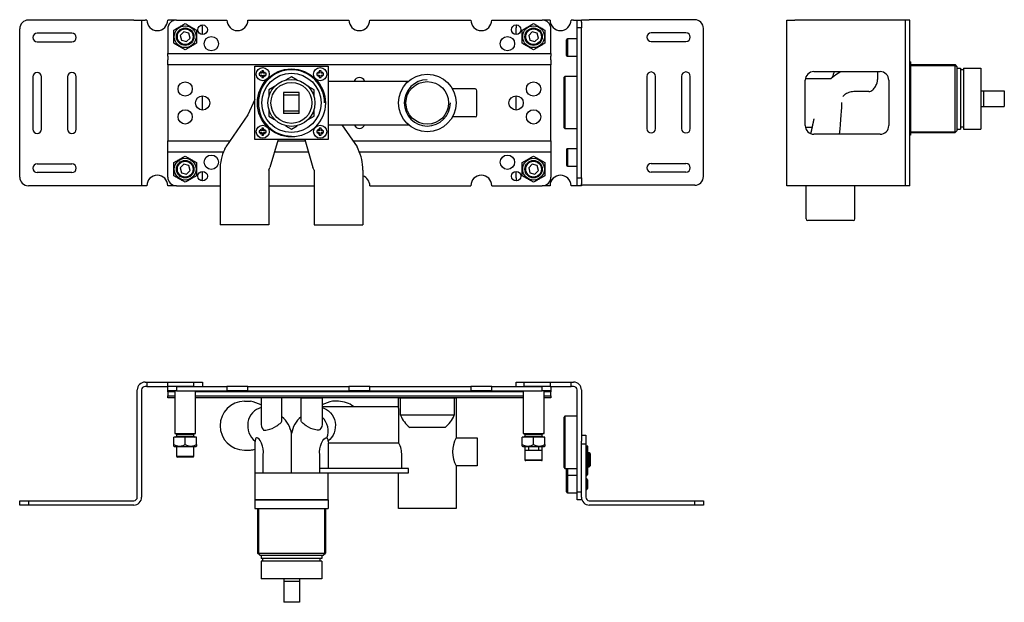
# Model space of a CAD drawing. Extents: x 1142 to 1708, y 1424 to 1759.
import ezdxf

# ---------------------------------------------------------------- set-up
doc = ezdxf.new("R2010")
doc.units = 0
doc.header["$LTSCALE"] = 7
doc.header["$MEASUREMENT"] = 0
doc.layers.get('0').update_dxf_attribs({"color": 2, "linetype": 'CONTINUOUS'})
doc.layers.add('BOL', color=7, linetype='CONTINUOUS')
doc.layers.add('GEV', color=5, linetype='CONTINUOUS')

# ---------------------------------------------------------------- blocks, each defined once
blk = doc.blocks.new('A$C72C311A3')
for p, q in [((-19.5, 0), (-19.5, -25.55)), ((19.5, 0), (19.5, -25.55)), ((-19.5, -25.55), (19.5, -25.55)), ((-18.25, -26.8), (-19.5, -25.55)), ((-18.25, -26.8), (18.25, -26.8)), ((-17.475, -26.8), (-17.475, -28.6)), ((-17.475, -26.8), (-17.475, -28.6)), ((-17.475, -26.8), (-17.475, -28.6)), ((17.475, -26.8), (17.475, -28.6)), ((17.475, -26.8), (17.475, -28.6)), ((18.25, -26.8), (19.5, -25.55)), ((17.475, -28.6), (-17.475, -28.6)), ((0, -28.6), (-17.475, -28.6)), ((17.475, -30.3), (-17.475, -30.3)), ((0, -30.3), (-17.475, -30.3)), ((-17.475, -30.3), (-17.475, -40.3)), ((-17.475, -30.3), (-17.475, -40.3)), ((-16.5, -30.3), (-16.5, -28.6)), ((-16.5, -30.3), (-16.5, -28.6)), ((16.5, -30.3), (16.5, -28.6)), ((16.5, -30.3), (16.5, -28.6)), ((17.475, -30.3), (17.475, -40.3)), ((17.475, -30.3), (17.475, -40.3)), ((17.475, -40.3), (-17.475, -40.3)), ((0, -40.3), (-17.475, -40.3)), ((-4.5, -40.3), (-4.5, -53.8)), ((4.5, -41.8), (-4.5, -41.8)), ((4.5, -40.3), (4.5, -53.8)), ((4.5, -53.8), (-4.5, -53.8)), ((4.5, -53.8), (-4.5, -53.8)), ((4, -53.8), (-4, -53.8))]:
    blk.add_line(p, q)
at = {"layer": 'GEV'}
for p, q in [((-19, 0), (-19, -26.05)), ((19, 0), (19, -26.05))]:
    blk.add_line(p, q, dxfattribs=at)
blk = doc.blocks.new('A$C5A8962DA')
for p, q in [((-16.5, 6), (-25.5, 6)), ((-25.5, 6), (-25.5, -6)), ((-16.5, -6), (-16.5, 6)), ((-16.5, 4.5), (-25.5, 4.5)), ((-25.5, -4.5), (-16.5, -4.5)), ((-16.5, -6), (-25.5, -6))]:
    blk.add_line(p, q)
for points in [[(-17.65, 13.08), (-21, 15.01), (-24.35, 13.08)], [(-30.65, 9.44), (-34, 7.51), (-34, 3.64)], [(-8, 7.51), (-11.35, 9.44)], [(-8, 3.64), (-8, 7.51)], [(-34, -3.64), (-34, -7.51), (-30.65, -9.44)], [(-11.35, -9.44), (-8, -7.51), (-8, -3.64)], [(-24.35, -13.08), (-21, -15.01), (-17.65, -13.08)]]:
    blk.add_lwpolyline(points)
for radius in [19.5, 17, 13.5, 11.75]:
    blk.add_circle((-21, 0), radius)
at = {"layer": 'GEV'}
blk.add_arc((-21, 0), 19, 0, 270, dxfattribs=at)
blk = doc.blocks.new('A$C499A41F9')
for p, q in [((0, 12.5), (46.23, 12.5)), ((84.5, 8), (71.43, 8)), ((85.5, -7), (85.5, 7)), ((84.5, -8), (71.43, -8)), ((0, -12.5), (46.23, -12.5))]:
    blk.add_line(p, q)
for radius in [16.5, 12.25]:
    blk.add_circle((57, 0), radius)
for centre, start, end in [((84.5, 7), 0, 90), ((84.5, -7), 270, 0)]:
    blk.add_arc(centre, 1, start, end)
at = {"layer": 'GEV'}
blk.add_arc((57, 0), 13.25, 90, 0, dxfattribs=at)
blk = doc.blocks.new('A$C62301C58')
for p, q in [((0, 19.5), (25.55, 19.5)), ((25.55, -19.5), (25.55, 19.5)), ((26.8, 18.25), (25.55, 19.5)), ((26.8, -18.25), (26.8, 18.25)), ((26.8, 17.475), (28.6, 17.475)), ((26.8, 17.475), (28.6, 17.475)), ((28.6, 17.475), (28.6, -17.475)), ((30.3, 17.475), (30.3, -17.475)), ((30.3, 17.475), (40.3, 17.475)), ((30.3, 17.475), (40.3, 17.475)), ((40.3, 17.475), (40.3, -17.475)), ((30.3, 16.5), (28.6, 16.5)), ((30.3, 16.5), (28.6, 16.5)), ((28.6, 0), (28.6, -17.475)), ((30.3, 0), (30.3, -17.475)), ((40.3, 4.5), (53.8, 4.5)), ((40.3, 0), (40.3, -17.475)), ((41.8, 4.5), (41.8, -4.5)), ((53.8, 4.5), (53.8, -4.5)), ((53.8, 4.5), (53.8, -4.5)), ((53.8, 4), (53.8, -4)), ((40.3, -4.5), (53.8, -4.5)), ((30.3, -16.5), (28.6, -16.5)), ((30.3, -16.5), (28.6, -16.5)), ((0, -19.5), (25.55, -19.5)), ((26.8, -18.25), (25.55, -19.5)), ((26.8, -17.475), (28.6, -17.475)), ((26.8, -17.475), (28.6, -17.475)), ((26.8, -17.475), (28.6, -17.475)), ((30.3, -17.475), (40.3, -17.475)), ((30.3, -17.475), (40.3, -17.475))]:
    blk.add_line(p, q)
at = {"layer": 'GEV'}
for p, q in [((0, 19), (26.05, 19)), ((0, -19), (26.05, -19))]:
    blk.add_line(p, q, dxfattribs=at)

msp = doc.modelspace()

# ---------------------------------------------------------------- linework, layer by layer
for p, q in [((1207.83, 1758.28), (1147.33, 1758.28)), ((1207.83, 1758.28), (1212.33, 1758.28)), ((1212.33, 1758.28), (1214.33, 1758.28)), ((1212.33, 1758.28), (1212.33, 1663.28)), ((1215.33, 1758.28), (1214.33, 1758.28)), ((1232.33, 1758.28), (1227.33, 1758.28)), ((1232.33, 1758.28), (1261.33, 1758.28)), ((1273.33, 1758.28), (1331.33, 1758.28)), ((1343.33, 1758.28), (1401.33, 1758.28)), ((1413.33, 1758.28), (1442.33, 1758.28)), ((1446.83, 1758.28), (1442.33, 1758.28)), ((1460.33, 1758.28), (1458.83, 1758.28)), ((1460.33, 1758.28), (1462.33, 1758.28)), ((1462.33, 1758.28), (1464.83, 1758.28)), ((1462.33, 1753.78), (1462.33, 1758.28)), ((1464.83, 1758.53), (1469.33, 1758.53)), ((1464.83, 1757.13), (1464.83, 1758.53)), ((1529.83, 1758.53), (1469.33, 1758.53)), ((1582.78, 1758.28), (1587.28, 1758.28)), ((1582.78, 1663.28), (1582.78, 1758.28)), ((1653.28, 1758.28), (1587.28, 1758.28)), ((1650.78, 1663.28), (1650.78, 1758.28)), ((1653.28, 1663.28), (1653.28, 1758.28)), ((1142.33, 1668.28), (1142.33, 1753.28)), ((1227.33, 1753.28), (1227.33, 1739.11)), ((1247.33, 1750.03), (1247.33, 1753.28)), ((1427.33, 1750.03), (1427.33, 1753.78)), ((1447.33, 1739.11), (1447.33, 1753.28)), ((1464.83, 1753.78), (1462.33, 1753.78)), ((1462.33, 1667.78), (1462.33, 1753.78)), ((1464.83, 1757.13), (1464.83, 1753.78)), ((1464.83, 1667.78), (1464.83, 1753.78)), ((1534.83, 1668.53), (1534.83, 1753.53)), ((1172.33, 1750.78), (1152.33, 1750.78)), ((1236.59, 1751.57), (1234.54, 1749.54)), ((1234.54, 1749.54), (1235.28, 1746.75)), ((1235.28, 1746.75), (1238.07, 1745.99)), ((1239.38, 1750.81), (1236.59, 1751.57)), ((1238.07, 1745.99), (1240.11, 1748.02)), ((1240.11, 1748.02), (1239.38, 1750.81)), ((1436.59, 1751.57), (1434.54, 1749.54)), ((1434.54, 1749.54), (1435.28, 1746.75)), ((1435.28, 1746.75), (1438.07, 1745.99)), ((1439.38, 1750.81), (1436.59, 1751.57)), ((1438.07, 1745.99), (1440.11, 1748.02)), ((1440.11, 1748.02), (1439.38, 1750.81)), ((1456.33, 1738.03), (1456.33, 1747.03)), ((1462.33, 1747.53), (1456.83, 1747.53)), ((1456.83, 1747.53), (1456.83, 1737.53)), ((1524.83, 1751.03), (1504.83, 1751.03)), ((1152.33, 1745.78), (1172.33, 1745.78)), ((1504.83, 1746.03), (1524.83, 1746.03)), ((1227.33, 1737.69), (1227.33, 1739.11)), ((1227.33, 1737.69), (1227.33, 1735.45)), ((1227.33, 1732.62), (1227.33, 1735.45)), ((1447.33, 1739.11), (1447.33, 1737.69)), ((1447.33, 1735.45), (1447.33, 1737.69)), ((1447.33, 1735.45), (1447.33, 1732.62)), ((1456.83, 1737.53), (1462.33, 1737.53)), ((1227.33, 1732.62), (1227.33, 1688.94)), ((1277.33, 1689.78), (1277.33, 1731.78)), ((1277.33, 1731.78), (1319.33, 1731.78)), ((1319.33, 1731.78), (1319.33, 1689.78)), ((1447.33, 1688.94), (1447.33, 1732.62)), ((1653.78, 1734.28), (1653.28, 1734.28)), ((1653.78, 1734.28), (1653.78, 1692.28)), ((1149.83, 1725.78), (1149.83, 1695.78)), ((1154.83, 1695.78), (1154.83, 1725.78)), ((1169.83, 1725.78), (1169.83, 1695.78)), ((1174.83, 1695.78), (1174.83, 1725.78)), ((1455.33, 1726.03), (1454.83, 1725.53)), ((1454.83, 1696.53), (1454.83, 1725.53)), ((1462.33, 1726.03), (1455.33, 1726.03)), ((1455.33, 1726.03), (1455.33, 1696.03)), ((1502.33, 1726.03), (1502.33, 1696.03)), ((1507.33, 1696.03), (1507.33, 1726.03)), ((1522.33, 1726.03), (1522.33, 1696.03)), ((1527.33, 1696.03), (1527.33, 1726.03)), ((1593.38, 1724.78), (1607.81, 1724.78)), ((1598.28, 1728.78), (1636.28, 1728.78)), ((1634.78, 1728.78), (1634.78, 1724.17)), ((1319.33, 1723.28), (1365.56, 1723.28)), ((1593.28, 1697.78), (1593.28, 1723.78)), ((1641.28, 1723.78), (1641.28, 1697.78)), ((1247.33, 1706.68), (1247.33, 1714.88)), ((1277.33, 1712.72), (1273.21, 1703.99)), ((1427.33, 1706.68), (1427.33, 1714.88)), ((1629.78, 1717.34), (1621.92, 1717.34)), ((1273.21, 1703.99), (1260.65, 1685.59)), ((1319.33, 1698.28), (1365.56, 1698.28)), ((1327.35, 1698.28), (1336.01, 1685.59)), ((1454.83, 1696.53), (1455.33, 1696.03)), ((1455.33, 1696.03), (1462.33, 1696.03)), ((1593.38, 1696.78), (1597.37, 1696.78)), ((1613.28, 1695.53), (1613.28, 1696.57)), ((1636.28, 1692.78), (1598.28, 1692.78)), ((1653.78, 1692.28), (1653.28, 1692.28)), ((1227.33, 1686.11), (1227.33, 1688.94)), ((1227.33, 1683.87), (1227.33, 1686.11)), ((1260.01, 1684.23), (1260.65, 1685.59)), ((1319.33, 1689.78), (1277.33, 1689.78)), ((1290.67, 1689.78), (1285.97, 1673.64)), ((1305.99, 1689.78), (1310.69, 1673.64)), ((1336.65, 1684.23), (1336.01, 1685.59)), ((1447.33, 1688.94), (1447.33, 1686.11)), ((1447.33, 1686.11), (1447.33, 1683.87)), ((1462.33, 1684.53), (1456.83, 1684.53)), ((1456.83, 1684.53), (1456.83, 1674.53)), ((1227.33, 1682.45), (1227.33, 1683.87)), ((1227.33, 1668.28), (1227.33, 1682.45)), ((1447.33, 1683.87), (1447.33, 1682.45)), ((1447.33, 1682.45), (1447.33, 1668.28)), ((1456.33, 1684.03), (1456.33, 1675.03)), ((1152.33, 1675.78), (1172.33, 1675.78)), ((1236.59, 1675.57), (1234.54, 1673.54)), ((1234.54, 1673.54), (1235.28, 1670.75)), ((1239.38, 1674.81), (1236.59, 1675.57)), ((1240.11, 1672.02), (1239.38, 1674.81)), ((1285.33, 1672.28), (1285.97, 1673.64)), ((1311.33, 1672.28), (1310.69, 1673.64)), ((1436.59, 1675.57), (1434.54, 1673.54)), ((1434.54, 1673.54), (1435.28, 1670.75)), ((1439.38, 1674.81), (1436.59, 1675.57)), ((1440.11, 1672.02), (1439.38, 1674.81)), ((1456.83, 1674.53), (1462.33, 1674.53)), ((1504.83, 1676.03), (1524.83, 1676.03)), ((1172.33, 1670.78), (1152.33, 1670.78)), ((1235.28, 1670.75), (1238.07, 1669.99)), ((1238.07, 1669.99), (1240.11, 1672.02)), ((1247.33, 1668.28), (1247.33, 1671.53)), ((1257.33, 1672.28), (1257.33, 1640.78)), ((1285.33, 1672.28), (1285.33, 1640.78)), ((1311.33, 1672.28), (1311.33, 1640.78)), ((1339.33, 1672.28), (1339.33, 1640.78)), ((1427.33, 1667.78), (1427.33, 1671.53)), ((1435.28, 1670.75), (1438.07, 1669.99)), ((1438.07, 1669.99), (1440.11, 1672.02)), ((1462.33, 1667.78), (1464.83, 1667.78)), ((1462.33, 1663.28), (1462.33, 1667.78)), ((1464.83, 1667.78), (1464.83, 1664.43)), ((1524.83, 1671.03), (1504.83, 1671.03)), ((1207.83, 1663.28), (1147.33, 1663.28)), ((1212.33, 1663.28), (1207.83, 1663.28)), ((1214.33, 1663.28), (1212.33, 1663.28)), ((1215.33, 1663.28), (1214.33, 1663.28)), ((1232.33, 1663.28), (1227.33, 1663.28)), ((1232.33, 1663.28), (1257.33, 1663.28)), ((1285.33, 1663.28), (1311.33, 1663.28)), ((1343.33, 1663.28), (1401.33, 1663.28)), ((1413.33, 1663.28), (1442.33, 1663.28)), ((1446.83, 1663.28), (1442.33, 1663.28)), ((1460.33, 1663.28), (1458.83, 1663.28)), ((1462.33, 1663.28), (1460.33, 1663.28)), ((1464.83, 1663.28), (1462.33, 1663.28)), ((1464.83, 1663.53), (1464.83, 1664.43)), ((1469.33, 1663.53), (1464.83, 1663.53)), ((1464.83, 1663.53), (1464.83, 1663.28)), ((1529.83, 1663.53), (1469.33, 1663.53)), ((1587.28, 1663.28), (1582.78, 1663.28)), ((1653.28, 1663.28), (1587.28, 1663.28)), ((1593.78, 1644.28), (1593.78, 1663.28)), ((1621.78, 1644.28), (1621.78, 1663.28)), ((1285.33, 1640.78), (1257.33, 1640.78)), ((1311.33, 1640.78), (1339.33, 1640.78)), ((1620.78, 1643.28), (1594.78, 1643.28)), ((1214.33, 1550.58), (1215.33, 1550.58)), ((1215.33, 1550.58), (1215.33, 1548.08)), ((1215.33, 1550.58), (1227.33, 1550.58)), ((1227.33, 1550.58), (1242.33, 1550.58)), ((1227.33, 1548.08), (1227.33, 1550.58)), ((1242.33, 1548.08), (1242.33, 1550.58)), ((1242.33, 1550.58), (1247.33, 1550.58)), ((1247.33, 1550.58), (1247.33, 1548.08)), ((1427.33, 1550.58), (1431.83, 1550.58)), ((1427.33, 1548.08), (1427.33, 1550.58)), ((1431.83, 1550.58), (1431.83, 1548.08)), ((1431.83, 1550.58), (1446.83, 1550.58)), ((1446.83, 1550.58), (1446.83, 1548.08)), ((1446.83, 1550.58), (1458.83, 1550.58)), ((1458.83, 1550.58), (1460.33, 1550.58)), ((1458.83, 1548.08), (1458.83, 1550.58)), ((1209.83, 1484.58), (1209.83, 1546.08)), ((1212.33, 1546.08), (1212.33, 1484.58)), ((1215.33, 1548.08), (1214.33, 1548.08)), ((1215.33, 1548.08), (1227.33, 1548.08)), ((1227.33, 1545.58), (1227.33, 1548.08)), ((1242.33, 1548.08), (1227.33, 1548.08)), ((1227.33, 1544.99), (1227.33, 1545.58)), ((1232.33, 1545.58), (1227.33, 1545.58)), ((1231.33, 1544.99), (1227.33, 1544.99)), ((1227.33, 1544.99), (1227.33, 1542.75)), ((1231.33, 1545.58), (1231.33, 1521.08)), ((1232.33, 1548.08), (1232.33, 1545.58)), ((1232.33, 1548.08), (1261.33, 1548.08)), ((1232.33, 1545.58), (1261.33, 1545.58)), ((1243.33, 1521.08), (1243.33, 1545.58)), ((1431.33, 1544.99), (1243.33, 1544.99)), ((1261.33, 1548.08), (1261.33, 1545.58)), ((1273.33, 1548.08), (1261.33, 1548.08)), ((1273.33, 1545.58), (1261.33, 1545.58)), ((1273.33, 1545.58), (1273.33, 1548.08)), ((1273.33, 1548.08), (1331.33, 1548.08)), ((1273.33, 1545.58), (1331.33, 1545.58)), ((1331.33, 1548.08), (1331.33, 1545.58)), ((1343.33, 1548.08), (1331.33, 1548.08)), ((1343.33, 1545.58), (1331.33, 1545.58)), ((1343.33, 1545.58), (1343.33, 1548.08)), ((1343.33, 1548.08), (1401.33, 1548.08)), ((1343.33, 1545.58), (1401.33, 1545.58)), ((1401.33, 1548.08), (1401.33, 1545.58)), ((1413.33, 1548.08), (1401.33, 1548.08)), ((1413.33, 1545.58), (1401.33, 1545.58)), ((1413.33, 1545.58), (1413.33, 1548.08)), ((1413.33, 1548.08), (1442.33, 1548.08)), ((1413.33, 1545.58), (1442.33, 1545.58)), ((1431.33, 1545.58), (1431.33, 1521.08)), ((1446.83, 1548.08), (1431.83, 1548.08)), ((1442.33, 1545.58), (1442.33, 1548.08)), ((1447.33, 1545.58), (1442.33, 1545.58)), ((1443.33, 1521.08), (1443.33, 1545.58)), ((1447.33, 1544.99), (1443.33, 1544.99)), ((1446.83, 1548.08), (1458.83, 1548.08)), ((1447.33, 1548.08), (1447.33, 1545.58)), ((1447.33, 1545.58), (1447.33, 1544.99)), ((1447.33, 1542.75), (1447.33, 1544.99)), ((1460.33, 1548.08), (1458.83, 1548.08)), ((1462.33, 1487.58), (1462.33, 1546.08)), ((1464.83, 1546.08), (1464.83, 1516.64)), ((1227.33, 1542.75), (1231.33, 1542.75)), ((1227.33, 1541.58), (1227.33, 1542.75)), ((1231.33, 1541.58), (1227.33, 1541.58)), ((1243.33, 1542.75), (1431.33, 1542.75)), ((1431.33, 1541.58), (1243.33, 1541.58)), ((1271.38, 1539.58), (1274.79, 1539.58)), ((1325.38, 1539.58), (1321.96, 1539.58)), ((1359.89, 1536.58), (1359.88, 1541.58)), ((1359.88, 1541.58), (1392.88, 1541.58)), ((1361.01, 1531.58), (1361.01, 1541.58)), ((1391.75, 1541.58), (1391.75, 1531.58)), ((1392.88, 1541.58), (1392.88, 1518.58)), ((1443.33, 1542.75), (1447.33, 1542.75)), ((1447.33, 1541.58), (1443.33, 1541.58)), ((1447.33, 1542.75), (1447.33, 1541.58)), ((1315.88, 1536.58), (1359.89, 1536.58)), ((1360.07, 1534.58), (1359.89, 1536.58)), ((1360.07, 1515.65), (1360.07, 1534.58)), ((1391.75, 1531.58), (1361.01, 1531.58)), ((1455.33, 1531.08), (1454.83, 1530.58)), ((1454.83, 1501.58), (1454.83, 1530.58)), ((1455.33, 1531.08), (1455.33, 1501.08)), ((1462.33, 1531.08), (1455.33, 1531.08)), ((1231.33, 1521.08), (1243.33, 1521.08)), ((1242.33, 1520.58), (1232.33, 1520.58)), ((1232.33, 1520.58), (1232.33, 1519.58)), ((1242.33, 1519.58), (1242.33, 1520.58)), ((1298.38, 1498.58), (1298.38, 1521.08)), ((1386.54, 1524.58), (1366.22, 1524.58)), ((1431.33, 1521.08), (1443.33, 1521.08)), ((1442.33, 1520.58), (1432.33, 1520.58)), ((1432.33, 1520.58), (1432.33, 1519.58)), ((1442.33, 1519.58), (1442.33, 1520.58)), ((1230.83, 1514.83), (1230.83, 1519.08)), ((1237.33, 1519.08), (1230.83, 1519.08)), ((1232.33, 1519.58), (1242.33, 1519.58)), ((1237.33, 1514.83), (1237.33, 1519.08)), ((1243.83, 1519.08), (1237.33, 1519.08)), ((1243.83, 1514.83), (1243.83, 1519.08)), ((1277.38, 1516.08), (1277.38, 1483.08)), ((1319.38, 1515.65), (1319.38, 1501.08)), ((1360.07, 1515.65), (1319.38, 1515.65)), ((1392.88, 1518.58), (1404.88, 1518.58)), ((1404.88, 1518.58), (1404.88, 1502.58)), ((1430.83, 1514.83), (1430.83, 1519.08)), ((1437.33, 1519.08), (1430.83, 1519.08)), ((1432.33, 1519.58), (1442.33, 1519.58)), ((1437.33, 1514.83), (1437.33, 1519.08)), ((1443.83, 1519.08), (1437.33, 1519.08)), ((1443.83, 1514.83), (1443.83, 1519.08)), ((1464.83, 1520.08), (1467.33, 1520.08)), ((1464.83, 1515.08), (1464.83, 1516.64)), ((1467.33, 1515.08), (1464.83, 1515.08)), ((1464.83, 1484.58), (1464.83, 1515.08)), ((1467.33, 1520.08), (1467.33, 1515.08)), ((1467.33, 1515.08), (1467.33, 1484.58)), ((1230.83, 1513.83), (1231.08, 1513.58)), ((1231.08, 1513.58), (1243.58, 1513.58)), ((1232.33, 1513.58), (1232.33, 1508.08)), ((1242.33, 1508.08), (1242.33, 1513.58)), ((1243.58, 1513.58), (1243.83, 1513.83)), ((1271.38, 1511.58), (1274.79, 1511.58)), ((1430.83, 1513.83), (1431.08, 1513.58)), ((1431.08, 1513.58), (1443.58, 1513.58)), ((1432.33, 1513.58), (1432.33, 1511.58)), ((1432.33, 1511.58), (1438.64, 1511.58)), ((1432.33, 1511.58), (1432.33, 1506.08)), ((1434.33, 1513.58), (1434.33, 1511.58)), ((1438.64, 1511.58), (1442.33, 1511.58)), ((1440.33, 1511.58), (1440.33, 1513.58)), ((1442.33, 1511.58), (1442.33, 1513.58)), ((1442.33, 1506.08), (1442.33, 1511.58)), ((1443.58, 1513.58), (1443.83, 1513.83)), ((1468.53, 1513.83), (1467.83, 1513.83)), ((1467.83, 1513.83), (1467.83, 1498.33)), ((1468.53, 1498.33), (1468.53, 1513.83)), ((1469.33, 1510.08), (1468.53, 1510.08)), ((1469.83, 1509.58), (1469.33, 1510.08)), ((1469.33, 1506.08), (1469.33, 1510.08)), ((1469.83, 1509.58), (1469.83, 1506.08)), ((1232.33, 1508.08), (1238.64, 1508.08)), ((1238.51, 1507.58), (1232.83, 1507.58)), ((1241.83, 1507.58), (1238.51, 1507.58)), ((1238.64, 1508.08), (1242.33, 1508.08)), ((1282.15, 1498.58), (1282.18, 1509.08)), ((1314.6, 1498.58), (1314.58, 1509.08)), ((1361.68, 1501.08), (1361.68, 1508.58)), ((1432.33, 1506.08), (1438.64, 1506.08)), ((1438.51, 1505.58), (1432.83, 1505.58)), ((1441.83, 1505.58), (1438.51, 1505.58)), ((1438.64, 1506.08), (1442.33, 1506.08)), ((1469.33, 1502.08), (1469.33, 1506.08)), ((1469.83, 1506.08), (1469.83, 1502.58)), ((1277.38, 1498.58), (1319.38, 1498.58)), ((1365.61, 1501.08), (1314.6, 1501.08)), ((1314.61, 1498.58), (1365.61, 1498.58)), ((1319.38, 1483.08), (1319.38, 1498.58)), ((1359.88, 1478.08), (1359.88, 1498.58)), ((1365.61, 1498.58), (1365.61, 1501.08)), ((1404.88, 1502.58), (1392.88, 1502.58)), ((1392.88, 1502.58), (1392.88, 1478.08)), ((1454.83, 1501.58), (1455.33, 1501.08)), ((1455.33, 1501.08), (1462.33, 1501.08)), ((1456.33, 1500.08), (1456.33, 1501.08)), ((1456.33, 1496.58), (1456.33, 1500.08)), ((1456.83, 1501.08), (1456.83, 1500.08)), ((1456.83, 1500.08), (1456.83, 1497.08)), ((1467.83, 1498.33), (1468.53, 1498.33)), ((1467.83, 1497.08), (1467.83, 1498.33)), ((1468.33, 1498.33), (1468.33, 1497.58)), ((1468.53, 1502.08), (1469.33, 1502.08)), ((1469.33, 1502.08), (1469.83, 1502.58)), ((1456.33, 1492.87), (1456.33, 1496.58)), ((1456.33, 1487.58), (1456.33, 1492.87)), ((1456.83, 1497.08), (1456.83, 1492.96)), ((1462.33, 1497.08), (1456.83, 1497.08)), ((1456.83, 1492.96), (1456.83, 1487.08)), ((1467.33, 1497.08), (1467.83, 1497.08)), ((1467.83, 1495.08), (1467.33, 1495.08)), ((1467.83, 1497.08), (1468.33, 1497.58)), ((1468.33, 1494.58), (1467.83, 1495.08)), ((1467.83, 1489.08), (1467.83, 1495.08)), ((1468.33, 1494.58), (1468.33, 1489.58)), ((1456.83, 1487.08), (1462.33, 1487.08)), ((1462.33, 1487.58), (1464.83, 1487.58)), ((1462.33, 1483.08), (1462.33, 1487.58)), ((1467.33, 1489.08), (1467.83, 1489.08)), ((1467.83, 1489.08), (1468.33, 1489.58)), ((1142.33, 1482.58), (1147.33, 1482.58)), ((1142.33, 1480.08), (1142.33, 1482.58)), ((1147.33, 1482.58), (1207.83, 1482.58)), ((1147.33, 1482.58), (1147.33, 1480.08)), ((1277.38, 1483.08), (1277.38, 1478.08)), ((1319.38, 1483.08), (1277.38, 1483.08)), ((1277.38, 1483.08), (1319.38, 1483.08)), ((1280.88, 1483.08), (1278.38, 1483.08)), ((1290.88, 1483.08), (1285.88, 1483.08)), ((1300.38, 1483.08), (1290.88, 1483.08)), ((1306.38, 1483.08), (1300.38, 1483.08)), ((1319.38, 1483.08), (1319.38, 1478.08)), ((1464.83, 1483.08), (1462.33, 1483.08)), ((1464.83, 1484.58), (1464.83, 1483.08)), ((1469.33, 1482.58), (1529.83, 1482.58)), ((1529.83, 1482.58), (1534.83, 1482.58)), ((1529.83, 1480.08), (1529.83, 1482.58)), ((1534.83, 1482.58), (1534.83, 1480.08)), ((1147.33, 1480.08), (1142.33, 1480.08)), ((1207.83, 1480.08), (1147.33, 1480.08)), ((1277.38, 1478.08), (1319.38, 1478.08)), ((1392.88, 1478.08), (1359.88, 1478.08)), ((1392.88, 1478.08), (1392.88, 1478.08)), ((1529.83, 1480.08), (1469.33, 1480.08)), ((1534.83, 1480.08), (1529.83, 1480.08))]:
    msp.add_line(p, q)
at = {"color": 1}
for p, q in [((1227.33, 1739.11), (1447.33, 1739.11)), ((1447.33, 1732.62), (1227.33, 1732.62)), ((1227.33, 1688.94), (1262.93, 1688.94)), ((1290.42, 1688.94), (1306.23, 1688.94)), ((1333.72, 1688.94), (1447.33, 1688.94)), ((1259.24, 1682.45), (1227.33, 1682.45)), ((1308.12, 1682.45), (1288.54, 1682.45)), ((1447.33, 1682.45), (1337.42, 1682.45))]:
    msp.add_line(p, q, dxfattribs=at)
for points in [[(1292.88, 1541.58), (1280.88, 1541.58), (1280.88, 1527.33, 0.202089), (1282.06, 1523.33, 0.227722), (1282.72, 1523.02, 0.044184), (1284.47, 1523.2, 0.104885), (1289.9, 1525.47, 0.040791), (1292.35, 1527.48, 0.239685), (1292.88, 1529.02)], [(1303.88, 1541.58), (1315.88, 1541.58), (1315.88, 1527.33, -0.202089), (1314.69, 1523.33, -0.227722), (1314.04, 1523.02, -0.044184), (1312.29, 1523.2, -0.104885), (1306.86, 1525.47, -0.040791), (1304.41, 1527.48, -0.239685), (1303.88, 1529.02)]]:
    msp.add_lwpolyline(points, format="xyb", close=True)
for points in [[(1282.18, 1508.97, 0.126945), (1281.24, 1515.51, 0.121839), (1279.06, 1518.46, 0.516656), (1277.77, 1518.12, 0.082515), (1277.38, 1516.08)], [(1314.58, 1508.97, -0.126945), (1315.51, 1515.51, -0.121839), (1317.7, 1518.46, -0.516656), (1318.99, 1518.12, -0.082515), (1319.38, 1516.08)]]:
    msp.add_lwpolyline(points, format="xyb")
at = {"linetype": 'Continuous'}
for points in [[(1280.88, 1535.97, 0), (1279.53, 1535.55, 0), (1278.24, 1534.92, 0), (1277.06, 1534.09, 0), (1276, 1533.07, 0), (1275.08, 1531.9, 0), (1274.33, 1530.58, 0), (1273.76, 1529.15, 0), (1273.38, 1527.65, 0), (1273.21, 1526.1, 0), (1273.24, 1524.54, 0), (1273.48, 1523.01, 0), (1273.92, 1521.53, 0), (1274.55, 1520.13, 0), (1275.36, 1518.86, 0), (1276.33, 1517.73, 0), (1277.43, 1516.77, 0)], [(1315.88, 1535.97, 0), (1317.23, 1535.55, 0), (1318.51, 1534.92, 0), (1319.7, 1534.09, 0), (1320.76, 1533.07, 0), (1321.68, 1531.9, 0), (1322.43, 1530.58, 0), (1323, 1529.15, 0), (1323.37, 1527.65, 0), (1323.55, 1526.1, 0), (1323.51, 1524.54, 0), (1323.27, 1523.01, 0), (1322.83, 1521.53, 0), (1322.2, 1520.13, 0), (1321.4, 1518.86, 0), (1320.43, 1517.73, 0), (1319.32, 1516.77, 0)]]:
    msp.add_polyline3d(points, dxfattribs=at)
for centre, radius in [((1237.33, 1748.78), 6.25), ((1237.33, 1748.78), 5), ((1237.33, 1748.78), 4.5), ((1247.33, 1752.78), 2.75), ((1427.33, 1752.78), 2.75), ((1437.33, 1748.78), 6.25), ((1437.33, 1748.78), 5), ((1437.33, 1748.78), 4.5), ((1252.33, 1744.78), 4.1), ((1422.33, 1744.78), 4.1), ((1281.83, 1727.28), 3.75), ((1314.83, 1727.28), 3.75), ((1237.33, 1718.78), 4.1), ((1437.33, 1718.78), 4.1), ((1247.33, 1710.78), 4.1), ((1427.33, 1710.78), 4.1), ((1237.33, 1702.78), 4.1), ((1437.33, 1702.78), 4.1), ((1281.83, 1694.28), 3.75), ((1314.83, 1694.28), 3.75), ((1237.33, 1672.78), 6.25), ((1252.33, 1676.78), 4.1), ((1422.33, 1676.78), 4.1), ((1437.33, 1672.78), 6.25), ((1237.33, 1672.78), 5), ((1237.33, 1672.78), 4.5), ((1437.33, 1672.78), 5), ((1437.33, 1672.78), 4.5), ((1247.33, 1668.78), 2.75), ((1427.33, 1668.78), 2.75)]:
    msp.add_circle(centre, radius)
for centre, radius, start, end in [((1147.33, 1753.28), 5, 90, 180), ((1221.33, 1758.28), 6, 180, 0), ((1232.33, 1753.28), 5, 90, 180), ((1267.33, 1758.28), 6, 180, 0), ((1337.33, 1758.28), 6, 180, 0), ((1407.33, 1758.28), 6, 180, 0), ((1442.33, 1753.28), 5, 0, 90), ((1452.83, 1758.28), 6, 180, 0), ((1529.83, 1753.53), 5, 0, 90), ((1242.33, 1753.28), 5, 0, 26.1307), ((1431.83, 1753.78), 4.5, 157.4147, 180), ((1152.33, 1748.28), 2.5, 90, 270), ((1172.33, 1748.28), 2.5, 270, 90), ((1456.83, 1747.03), 0.5, 90, 180), ((1504.83, 1748.53), 2.5, 90, 270), ((1524.83, 1748.53), 2.5, 270, 90), ((1456.83, 1738.03), 0.5, 180, 270), ((1152.33, 1725.78), 2.5, 0, 180), ((1172.33, 1725.78), 2.5, 0, 180), ((1337.33, 1722.28), 3.1, 18.8191, 161.1809), ((1504.83, 1726.03), 2.5, 0, 180), ((1524.83, 1726.03), 2.5, 0, 180), ((1598.28, 1723.78), 5, 90, 180), ((1636.28, 1723.78), 5, 0, 90), ((1152.33, 1695.78), 2.5, 180, 0), ((1172.33, 1695.78), 2.5, 180, 0), ((1337.33, 1699.28), 3.1, 198.8191, 341.1809), ((1504.83, 1696.03), 2.5, 180, 0), ((1524.83, 1696.03), 2.5, 180, 0), ((1598.28, 1697.78), 5, 180, 270), ((1636.28, 1697.78), 5, 270, 0), ((1456.83, 1684.03), 0.5, 90, 180), ((1285.33, 1672.28), 28, 154.7266, 180), ((1311.33, 1672.28), 28, 0, 25.2734), ((1152.33, 1673.28), 2.5, 90, 270), ((1172.33, 1673.28), 2.5, 270, 90), ((1456.83, 1675.03), 0.5, 180, 270), ((1504.83, 1673.53), 2.5, 90, 270), ((1524.83, 1673.53), 2.5, 270, 90), ((1147.33, 1668.28), 5, 180, 270), ((1221.33, 1663.28), 6, 0, 180), ((1232.33, 1668.28), 5, 180, 270), ((1242.33, 1668.28), 5, 333.8693, 0), ((1337.33, 1663.28), 6, 0, 70.5288), ((1407.33, 1663.28), 6, 0, 180), ((1431.83, 1667.78), 4.5, 180, 202.5853), ((1442.33, 1668.28), 5, 270, 0), ((1452.83, 1663.28), 6, 0, 180), ((1529.83, 1668.53), 5, 270, 0), ((1594.78, 1644.28), 1, 180, 270), ((1620.78, 1644.28), 1, 270, 0), ((1214.33, 1546.08), 4.5, 90, 180), ((1460.33, 1546.08), 4.5, 0, 90), ((1214.33, 1546.08), 2, 90, 180), ((1460.33, 1546.08), 2, 0, 90), ((1271.38, 1525.58), 14, 90, 270), ((1271.5, 1519.98), 19.88, 61.834, 80.4542), ((1325.26, 1519.98), 19.88, 99.5458, 118.166), ((1325.38, 1525.58), 14, 51.7868, 90), ((1282.92, 1518.68), 15.64, 8.8302, 50.4615), ((1313.84, 1518.68), 15.64, 129.5385, 171.1698), ((1308.74, 1522.58), 10.69, 337.6363, 48.0753), ((1376.41, 1537.6), 16.53, 201.3542, 231.9572), ((1376.41, 1537.6), 16.53, 201.3542, 231.9572), ((1376.35, 1537.6), 16.53, 308.0428, 338.6458), ((1376.35, 1537.6), 16.53, 308.0428, 338.6458), ((1231.83, 1520.58), 0.5, 0, 90), ((1242.83, 1520.58), 0.5, 90, 180), ((1431.83, 1520.58), 0.5, 0, 90), ((1442.83, 1520.58), 0.5, 90, 180), ((1231.83, 1519.58), 0.5, 270, 0), ((1242.83, 1519.58), 0.5, 180, 270), ((1345.25, 1508.55), 16.43, 0.099, 25.5944), ((1406.9, 1510.58), 16.14, 150.2852, 209.7148), ((1431.83, 1519.58), 0.5, 270, 0), ((1442.83, 1519.58), 0.5, 180, 270), ((1271.5, 1531.18), 19.88, 279.5458, 287.2143), ((1467.83, 1513.33), 0.5, 90, 180), ((1232.83, 1508.08), 0.5, 180, 270), ((1241.83, 1508.08), 0.5, 270, 0), ((1432.83, 1506.08), 0.5, 180, 270), ((1441.83, 1506.08), 0.5, 270, 0), ((1467.83, 1498.83), 0.5, 180, 270), ((1456.83, 1496.58), 0.5, 90, 180), ((1456.83, 1487.58), 0.5, 180, 270), ((1207.83, 1484.58), 2, 270, 0), ((1207.83, 1484.58), 4.5, 270, 0), ((1469.33, 1484.58), 4.5, 180, 270), ((1469.33, 1484.58), 2, 180, 270)]:
    msp.add_arc(centre, radius, start, end)
for points, degree, knots in [([(1230.83, 1752.53), (1231.05, 1752.66), (1231.49, 1752.91), (1232.11, 1753.27), (1232.67, 1753.6), (1233.17, 1753.88), (1233.67, 1754.18), (1234.19, 1754.47), (1234.72, 1754.78), (1235.25, 1755.08), (1235.73, 1755.36), (1236.17, 1755.62), (1236.69, 1755.92), (1237.07, 1756.14), (1237.33, 1756.29)], 3, [0, 0, 0, 0, 0.108067, 0.216085, 0.290661, 0.365329, 0.439853, 0.516666, 0.593481, 0.672839, 0.752217, 0.813886, 0.875562, 1, 1, 1, 1]), ([(1230.83, 1745.03), (1230.83, 1745.24), (1230.83, 1745.68), (1230.83, 1746.34), (1230.83, 1746.99), (1230.83, 1747.64), (1230.83, 1748.29), (1230.83, 1748.96), (1230.83, 1749.65), (1230.83, 1750.33), (1230.83, 1751), (1230.83, 1751.74), (1230.83, 1752.24), (1230.83, 1752.53)], 3, [0, 0, 0, 0, 0.092423, 0.18482, 0.269006, 0.353522, 0.437922, 0.521951, 0.610323, 0.699088, 0.78801, 0.8766, 1, 1, 1, 1]), ([(1237.33, 1756.29), (1237.55, 1756.16), (1237.99, 1755.9), (1238.61, 1755.55), (1239.17, 1755.22), (1239.67, 1754.94), (1240.17, 1754.64), (1240.69, 1754.34), (1241.22, 1754.04), (1241.75, 1753.74), (1242.23, 1753.46), (1242.67, 1753.2), (1243.19, 1752.9), (1243.57, 1752.68), (1243.83, 1752.53)], 3, [0, 0, 0, 0, 0.108067, 0.216085, 0.290661, 0.365329, 0.439853, 0.516666, 0.593481, 0.672839, 0.752217, 0.813886, 0.875562, 1, 1, 1, 1]), ([(1243.83, 1752.53), (1243.83, 1752.24), (1243.83, 1751.74), (1243.83, 1751), (1243.83, 1750.33), (1243.83, 1749.65), (1243.83, 1748.96), (1243.83, 1748.29), (1243.83, 1747.64), (1243.83, 1746.99), (1243.83, 1746.34), (1243.83, 1745.68), (1243.83, 1745.24), (1243.83, 1745.03)], 3, [0, 0, 0, 0, 0.1234, 0.21199, 0.300912, 0.389677, 0.478049, 0.562078, 0.646478, 0.730994, 0.81518, 0.907577, 1, 1, 1, 1]), ([(1430.83, 1752.53), (1431.05, 1752.66), (1431.49, 1752.91), (1432.11, 1753.27), (1432.67, 1753.6), (1433.17, 1753.88), (1433.67, 1754.18), (1434.19, 1754.47), (1434.72, 1754.78), (1435.25, 1755.08), (1435.73, 1755.36), (1436.17, 1755.62), (1436.69, 1755.92), (1437.07, 1756.14), (1437.33, 1756.29)], 3, [0, 0, 0, 0, 0.108067, 0.216085, 0.290662, 0.365329, 0.439853, 0.516665, 0.593481, 0.67284, 0.752218, 0.813886, 0.875563, 1, 1, 1, 1]), ([(1430.83, 1745.03), (1430.83, 1745.24), (1430.83, 1745.68), (1430.83, 1746.34), (1430.83, 1746.99), (1430.83, 1747.64), (1430.83, 1748.29), (1430.83, 1748.96), (1430.83, 1749.65), (1430.83, 1750.33), (1430.83, 1751), (1430.83, 1751.74), (1430.83, 1752.24), (1430.83, 1752.53)], 3, [0, 0, 0, 0, 0.092423, 0.18482, 0.269006, 0.353522, 0.437922, 0.521951, 0.610323, 0.699088, 0.78801, 0.8766, 1, 1, 1, 1]), ([(1437.33, 1756.29), (1437.55, 1756.16), (1437.99, 1755.9), (1438.61, 1755.55), (1439.17, 1755.22), (1439.67, 1754.94), (1440.17, 1754.64), (1440.69, 1754.34), (1441.22, 1754.04), (1441.75, 1753.74), (1442.23, 1753.46), (1442.67, 1753.2), (1443.19, 1752.9), (1443.57, 1752.68), (1443.83, 1752.53)], 3, [0, 0, 0, 0, 0.108068, 0.216085, 0.290662, 0.36533, 0.439853, 0.516666, 0.593482, 0.67284, 0.752217, 0.813886, 0.875562, 1, 1, 1, 1]), ([(1443.83, 1752.53), (1443.83, 1752.24), (1443.83, 1751.74), (1443.83, 1751), (1443.83, 1750.33), (1443.83, 1749.65), (1443.83, 1748.96), (1443.83, 1748.29), (1443.83, 1747.64), (1443.83, 1746.99), (1443.83, 1746.34), (1443.83, 1745.68), (1443.83, 1745.24), (1443.83, 1745.03)], 3, [0, 0, 0, 0, 0.1234, 0.21199, 0.300912, 0.389677, 0.478049, 0.562078, 0.646478, 0.730994, 0.81518, 0.907577, 1, 1, 1, 1]), ([(1237.33, 1741.27), (1237.11, 1741.4), (1236.67, 1741.66), (1236.05, 1742.01), (1235.49, 1742.34), (1234.99, 1742.62), (1234.48, 1742.92), (1233.96, 1743.22), (1233.44, 1743.52), (1232.91, 1743.82), (1232.43, 1744.1), (1231.99, 1744.36), (1231.46, 1744.66), (1231.08, 1744.88), (1230.83, 1745.03)], 3, [0, 0, 0, 0, 0.108067, 0.216085, 0.290662, 0.365329, 0.439853, 0.516666, 0.593481, 0.672839, 0.752217, 0.813886, 0.875562, 1, 1, 1, 1]), ([(1243.83, 1745.03), (1243.61, 1744.9), (1243.17, 1744.64), (1242.55, 1744.29), (1241.99, 1743.96), (1241.49, 1743.68), (1240.98, 1743.38), (1240.46, 1743.09), (1239.94, 1742.78), (1239.41, 1742.48), (1238.93, 1742.2), (1238.49, 1741.94), (1237.96, 1741.64), (1237.58, 1741.42), (1237.33, 1741.27)], 3, [0, 0, 0, 0, 0.108067, 0.216085, 0.290661, 0.365329, 0.439853, 0.516666, 0.593481, 0.672839, 0.752217, 0.813886, 0.875562, 1, 1, 1, 1]), ([(1437.33, 1741.27), (1437.11, 1741.4), (1436.67, 1741.66), (1436.05, 1742.01), (1435.49, 1742.34), (1434.99, 1742.62), (1434.48, 1742.92), (1433.96, 1743.22), (1433.44, 1743.52), (1432.91, 1743.82), (1432.43, 1744.1), (1431.99, 1744.36), (1431.46, 1744.66), (1431.08, 1744.88), (1430.83, 1745.03)], 3, [0, 0, 0, 0, 0.108067, 0.216084, 0.290661, 0.365329, 0.439853, 0.516666, 0.593481, 0.67284, 0.752217, 0.813886, 0.875562, 1, 1, 1, 1]), ([(1443.83, 1745.03), (1443.61, 1744.9), (1443.17, 1744.64), (1442.55, 1744.29), (1441.99, 1743.96), (1441.49, 1743.68), (1440.98, 1743.38), (1440.46, 1743.09), (1439.94, 1742.78), (1439.41, 1742.48), (1438.93, 1742.2), (1438.49, 1741.94), (1437.96, 1741.64), (1437.58, 1741.42), (1437.33, 1741.27)], 3, [0, 0, 0, 0, 0.108067, 0.216085, 0.290662, 0.365329, 0.439853, 0.516665, 0.59348, 0.672839, 0.752217, 0.813885, 0.875562, 1, 1, 1, 1]), ([(1607.81, 1724.78), (1607.85, 1724.78), (1607.9, 1724.78), (1607.94, 1724.79), (1607.98, 1724.8), (1608.01, 1724.8), (1608.04, 1724.81), (1608.07, 1724.82), (1608.09, 1724.82), (1608.11, 1724.83), (1608.12, 1724.84), (1608.13, 1724.84), (1608.13, 1724.84), (1608.13, 1724.84)], 1, [0, 0, 0.14202, 0.284041, 0.426061, 0.568081, 0.710101, 0.852122, 0.992138, 1.132153, 1.272169, 1.412185, 1.552201, 1.692217, 1.782736, 1.782736]), ([(1608.11, 1724.83), (1608.31, 1725.01), (1608.61, 1725.26), (1608.9, 1725.51), (1609.2, 1725.75), (1609.5, 1725.99), (1609.8, 1726.23), (1610.1, 1726.46), (1610.41, 1726.69), (1610.72, 1726.91), (1611.03, 1727.13), (1611.35, 1727.34), (1611.67, 1727.56), (1611.99, 1727.76), (1612.31, 1727.97), (1612.64, 1728.17), (1612.96, 1728.36), (1613.29, 1728.56), (1613.63, 1728.75), (1613.69, 1728.78)], 1, [0.7449859, 0.7449859, 0.7541754, 0.7669351, 0.7796948, 0.7924545, 0.8052142, 0.8179739, 0.8307336, 0.8434933, 0.856253, 0.8690127, 0.8817724, 0.8945321, 0.9072918, 0.9200515, 0.9328112, 0.9455709, 0.9583306, 0.9710903, 0.9734719, 0.9734719]), ([(1609.7, 1728.53), (1609.71, 1728.53), (1609.68, 1728.39), (1609.55, 1727.62), (1609.38, 1726.63), (1608.77, 1725.4)], 3, [25.307216, 25.307216, 25.307216, 25.307216, 29.139389, 29.139389, 36.20199, 36.20199, 36.20199, 36.20199]), ([(1609.7, 1728.53), (1609.7, 1728.56), (1609.7, 1728.59), (1609.7, 1728.61), (1609.71, 1728.64), (1609.72, 1728.67), (1609.73, 1728.7), (1609.73, 1728.73), (1609.74, 1728.76), (1609.75, 1728.78)], 1, [0, 0, 0.0290154, 0.0580307, 0.0870461, 0.1160615, 0.1450769, 0.1740922, 0.2031076, 0.232123, 0.2546431, 0.2546431]), ([(1629.78, 1717.34), (1630.18, 1717.34), (1630.56, 1717.42), (1631.38, 1717.75), (1631.78, 1718.03), (1632.7, 1718.85), (1633.19, 1719.48), (1633.6, 1720.17), (1633.63, 1720.22), (1634.02, 1720.91), (1634.32, 1721.62), (1634.68, 1722.93), (1634.78, 1723.55), (1634.78, 1724.17)], 3, [0, 0, 0, 0, 1.194661, 1.194661, 2.633586, 2.633586, 4.887946, 4.887946, 5.040827, 5.040827, 7.266792, 7.266792, 9.09807, 9.09807, 9.09807, 9.09807]), ([(1621.92, 1717.34), (1620.88, 1717.34), (1619.86, 1717.2), (1618.01, 1716.67), (1617.21, 1716.3), (1615.9, 1715.44), (1615.39, 1714.99), (1614.93, 1714.5), (1614.93, 1714.5), (1614.93, 1714.5)], 3, [0, 0, 0, 0, 3.106107, 3.106107, 5.879575, 5.879575, 8.130498, 8.130498, 8.136037, 8.136037, 8.136037, 8.136037]), ([(1596.53, 1693.1), (1596.65, 1693.62), (1596.87, 1694.55), (1597.08, 1695.48), (1597.29, 1696.4), (1597.49, 1697.32), (1597.69, 1698.23), (1597.88, 1699.12), (1598.06, 1700.01), (1598.24, 1700.89), (1598.39, 1701.74)], 1, [15.563669, 15.563669, 16.137847, 17.146754, 18.155661, 19.164568, 20.173474, 21.182381, 22.191288, 23.200195, 24.209102, 25.218008, 25.218008]), ([(1230.83, 1676.53), (1231.05, 1676.66), (1231.49, 1676.91), (1232.11, 1677.27), (1232.67, 1677.6), (1233.17, 1677.88), (1233.67, 1678.18), (1234.19, 1678.47), (1234.72, 1678.78), (1235.25, 1679.08), (1235.73, 1679.36), (1236.17, 1679.62), (1236.69, 1679.92), (1237.07, 1680.14), (1237.33, 1680.29)], 3, [0, 0, 0, 0, 0.108067, 0.216085, 0.290662, 0.365329, 0.439853, 0.516666, 0.593481, 0.672839, 0.752217, 0.813886, 0.875562, 1, 1, 1, 1]), ([(1237.33, 1680.29), (1237.55, 1680.16), (1237.99, 1679.9), (1238.61, 1679.55), (1239.17, 1679.22), (1239.67, 1678.94), (1240.17, 1678.64), (1240.69, 1678.34), (1241.22, 1678.04), (1241.75, 1677.74), (1242.23, 1677.46), (1242.67, 1677.2), (1243.19, 1676.9), (1243.57, 1676.68), (1243.83, 1676.53)], 3, [0, 0, 0, 0, 0.108067, 0.216085, 0.290661, 0.365329, 0.439853, 0.516666, 0.593481, 0.672839, 0.752217, 0.813886, 0.875562, 1, 1, 1, 1]), ([(1430.83, 1676.53), (1431.05, 1676.66), (1431.49, 1676.91), (1432.11, 1677.27), (1432.67, 1677.6), (1433.17, 1677.88), (1433.67, 1678.18), (1434.19, 1678.47), (1434.72, 1678.78), (1435.25, 1679.08), (1435.73, 1679.36), (1436.17, 1679.62), (1436.69, 1679.92), (1437.07, 1680.14), (1437.33, 1680.29)], 3, [0, 0, 0, 0, 0.108067, 0.216085, 0.290662, 0.365329, 0.439853, 0.516666, 0.593481, 0.67284, 0.752218, 0.813886, 0.875563, 1, 1, 1, 1]), ([(1437.33, 1680.29), (1437.55, 1680.16), (1437.99, 1679.9), (1438.61, 1679.55), (1439.17, 1679.22), (1439.67, 1678.94), (1440.17, 1678.64), (1440.69, 1678.34), (1441.22, 1678.04), (1441.75, 1677.74), (1442.23, 1677.46), (1442.67, 1677.2), (1443.19, 1676.9), (1443.57, 1676.68), (1443.83, 1676.53)], 3, [0, 0, 0, 0, 0.108069, 0.216085, 0.290662, 0.36533, 0.439853, 0.516666, 0.593482, 0.67284, 0.752217, 0.813886, 0.875562, 1, 1, 1, 1]), ([(1230.83, 1669.03), (1230.83, 1669.24), (1230.83, 1669.68), (1230.83, 1670.34), (1230.83, 1670.99), (1230.83, 1671.64), (1230.83, 1672.29), (1230.83, 1672.96), (1230.83, 1673.65), (1230.83, 1674.33), (1230.83, 1675), (1230.83, 1675.74), (1230.83, 1676.24), (1230.83, 1676.53)], 3, [0, 0, 0, 0, 0.092423, 0.184821, 0.269006, 0.353522, 0.437923, 0.521951, 0.610323, 0.699087, 0.788011, 0.8766, 1, 1, 1, 1]), ([(1243.83, 1676.53), (1243.83, 1676.24), (1243.83, 1675.74), (1243.83, 1675), (1243.83, 1674.33), (1243.83, 1673.65), (1243.83, 1672.96), (1243.83, 1672.29), (1243.83, 1671.64), (1243.83, 1670.99), (1243.83, 1670.34), (1243.83, 1669.68), (1243.83, 1669.24), (1243.83, 1669.03)], 3, [0, 0, 0, 0, 0.1234, 0.211989, 0.300913, 0.389677, 0.478049, 0.562077, 0.646478, 0.730994, 0.815179, 0.907577, 1, 1, 1, 1]), ([(1430.83, 1669.03), (1430.83, 1669.24), (1430.83, 1669.68), (1430.83, 1670.34), (1430.83, 1670.99), (1430.83, 1671.64), (1430.83, 1672.29), (1430.83, 1672.96), (1430.83, 1673.65), (1430.83, 1674.33), (1430.83, 1675), (1430.83, 1675.74), (1430.83, 1676.24), (1430.83, 1676.53)], 3, [0, 0, 0, 0, 0.092423, 0.184821, 0.269006, 0.353522, 0.437923, 0.521951, 0.610323, 0.699087, 0.788011, 0.8766, 1, 1, 1, 1]), ([(1443.83, 1676.53), (1443.83, 1676.24), (1443.83, 1675.74), (1443.83, 1675), (1443.83, 1674.33), (1443.83, 1673.65), (1443.83, 1672.96), (1443.83, 1672.29), (1443.83, 1671.64), (1443.83, 1670.99), (1443.83, 1670.34), (1443.83, 1669.68), (1443.83, 1669.24), (1443.83, 1669.03)], 3, [0, 0, 0, 0, 0.1234, 0.211989, 0.300913, 0.389677, 0.478049, 0.562077, 0.646478, 0.730994, 0.815179, 0.907577, 1, 1, 1, 1]), ([(1237.33, 1665.27), (1237.11, 1665.4), (1236.67, 1665.66), (1236.05, 1666.01), (1235.49, 1666.34), (1234.99, 1666.62), (1234.48, 1666.92), (1233.96, 1667.22), (1233.44, 1667.52), (1232.91, 1667.82), (1232.43, 1668.1), (1231.99, 1668.36), (1231.46, 1668.66), (1231.08, 1668.88), (1230.83, 1669.03)], 3, [0, 0, 0, 0, 0.108068, 0.216085, 0.290662, 0.365329, 0.439853, 0.516666, 0.593481, 0.672839, 0.752217, 0.813886, 0.875562, 1, 1, 1, 1]), ([(1243.83, 1669.03), (1243.61, 1668.9), (1243.17, 1668.64), (1242.55, 1668.29), (1241.99, 1667.96), (1241.49, 1667.68), (1240.98, 1667.38), (1240.46, 1667.09), (1239.94, 1666.78), (1239.41, 1666.48), (1238.93, 1666.2), (1238.49, 1665.94), (1237.96, 1665.64), (1237.58, 1665.42), (1237.33, 1665.27)], 3, [0, 0, 0, 0, 0.108067, 0.216085, 0.290661, 0.365329, 0.439853, 0.516665, 0.593481, 0.672839, 0.752217, 0.813886, 0.875562, 1, 1, 1, 1]), ([(1437.33, 1665.27), (1437.11, 1665.4), (1436.67, 1665.66), (1436.05, 1666.01), (1435.49, 1666.34), (1434.99, 1666.62), (1434.48, 1666.92), (1433.96, 1667.22), (1433.44, 1667.52), (1432.91, 1667.82), (1432.43, 1668.1), (1431.99, 1668.36), (1431.46, 1668.66), (1431.08, 1668.88), (1430.83, 1669.03)], 3, [0, 0, 0, 0, 0.108067, 0.216084, 0.290661, 0.365329, 0.439854, 0.516666, 0.593481, 0.67284, 0.752217, 0.813886, 0.875562, 1, 1, 1, 1]), ([(1443.83, 1669.03), (1443.61, 1668.9), (1443.17, 1668.64), (1442.55, 1668.29), (1441.99, 1667.96), (1441.49, 1667.68), (1440.98, 1667.38), (1440.46, 1667.09), (1439.94, 1666.78), (1439.41, 1666.48), (1438.93, 1666.2), (1438.49, 1665.94), (1437.96, 1665.64), (1437.58, 1665.42), (1437.33, 1665.27)], 3, [0, 0, 0, 0, 0.108067, 0.216085, 0.290661, 0.365329, 0.439852, 0.516664, 0.59348, 0.672839, 0.752217, 0.813885, 0.875562, 1, 1, 1, 1]), ([(1230.83, 1514.83), (1231.05, 1514.71), (1231.49, 1514.47), (1232.19, 1514.17), (1232.91, 1513.95), (1233.59, 1513.84), (1234.19, 1513.82), (1234.72, 1513.86), (1235.25, 1513.96), (1235.87, 1514.13), (1236.57, 1514.42), (1237.07, 1514.69), (1237.33, 1514.83)], 3, [0, 0, 0, 0, 0.108079, 0.21611, 0.328008, 0.43983, 0.516652, 0.593477, 0.672843, 0.75223, 0.875548, 1, 1, 1, 1]), ([(1230.83, 1513.83), (1230.83, 1513.83), (1230.83, 1513.82), (1230.83, 1513.88), (1230.83, 1513.99), (1230.83, 1514.18), (1230.83, 1514.45), (1230.83, 1514.69), (1230.83, 1514.83)], 3, [0, 0, 0, 0, 0.043848, 0.218081, 0.392359, 0.572753, 0.753212, 1, 1, 1, 1]), ([(1237.33, 1514.83), (1237.55, 1514.71), (1237.99, 1514.47), (1238.69, 1514.17), (1239.41, 1513.95), (1240.09, 1513.84), (1240.69, 1513.82), (1241.22, 1513.86), (1241.75, 1513.96), (1242.37, 1514.13), (1243.07, 1514.42), (1243.57, 1514.69), (1243.83, 1514.83)], 3, [0, 0, 0, 0, 0.108079, 0.21611, 0.328008, 0.43983, 0.516652, 0.593475, 0.672843, 0.75223, 0.875547, 1, 1, 1, 1]), ([(1243.83, 1514.83), (1243.83, 1514.69), (1243.83, 1514.46), (1243.83, 1514.19), (1243.83, 1514), (1243.83, 1513.88), (1243.83, 1513.82), (1243.83, 1513.83), (1243.83, 1513.83)], 3, [0, 0, 0, 0, 0.246788, 0.421477, 0.596109, 0.776154, 0.956148, 1, 1, 1, 1]), ([(1430.83, 1514.83), (1431.05, 1514.71), (1431.49, 1514.47), (1432.19, 1514.17), (1432.91, 1513.95), (1433.59, 1513.84), (1434.19, 1513.82), (1434.72, 1513.86), (1435.25, 1513.96), (1435.87, 1514.13), (1436.57, 1514.42), (1437.07, 1514.69), (1437.33, 1514.83)], 3, [0, 0, 0, 0, 0.108079, 0.21611, 0.328009, 0.439831, 0.516651, 0.593476, 0.672844, 0.752231, 0.875549, 1, 1, 1, 1]), ([(1430.83, 1513.83), (1430.83, 1513.83), (1430.83, 1513.82), (1430.83, 1513.88), (1430.83, 1513.99), (1430.83, 1514.18), (1430.83, 1514.45), (1430.83, 1514.69), (1430.83, 1514.83)], 3, [0, 0, 0, 0, 0.043843, 0.218077, 0.392355, 0.572751, 0.753211, 1, 1, 1, 1]), ([(1437.33, 1514.83), (1437.55, 1514.71), (1437.99, 1514.47), (1438.69, 1514.17), (1439.41, 1513.95), (1440.09, 1513.84), (1440.69, 1513.82), (1441.22, 1513.86), (1441.75, 1513.96), (1442.37, 1514.13), (1443.07, 1514.42), (1443.57, 1514.69), (1443.83, 1514.83)], 3, [0, 0, 0, 0, 0.108081, 0.21611, 0.328008, 0.43983, 0.516652, 0.593477, 0.672844, 0.75223, 0.875547, 1, 1, 1, 1]), ([(1443.83, 1514.83), (1443.83, 1514.69), (1443.83, 1514.46), (1443.83, 1514.19), (1443.83, 1514), (1443.83, 1513.88), (1443.83, 1513.82), (1443.83, 1513.83), (1443.83, 1513.83)], 3, [0, 0, 0, 0, 0.24679, 0.421479, 0.596112, 0.776158, 0.956153, 1, 1, 1, 1])]:
    msp.add_open_spline(points, degree=degree, knots=knots)
msp.add_open_spline([(1613.04, 1692.78), (1613.67, 1700.38), (1614.38, 1708.4), (1614.38, 1711.06)], degree=3)
at = {"layer": 'BOL', "color": 2, "linetype": 'Continuous'}
for p, q in [((1281.33, 1727.78), (1280.41, 1728.69)), ((1281.33, 1726.78), (1280.41, 1725.87)), ((1282.33, 1727.78), (1283.24, 1728.69)), ((1282.33, 1726.78), (1283.24, 1725.87)), ((1314.33, 1727.78), (1313.41, 1728.69)), ((1314.33, 1726.78), (1313.41, 1725.87)), ((1315.33, 1727.78), (1316.24, 1728.69)), ((1315.33, 1726.78), (1316.24, 1725.87)), ((1281.33, 1694.78), (1280.41, 1695.69)), ((1281.33, 1693.78), (1280.41, 1692.87)), ((1282.33, 1694.78), (1283.24, 1695.69)), ((1282.33, 1693.78), (1283.24, 1692.87)), ((1314.33, 1694.78), (1313.41, 1695.69)), ((1314.33, 1693.78), (1313.41, 1692.87)), ((1315.33, 1694.78), (1316.24, 1695.69)), ((1315.33, 1693.78), (1316.24, 1692.87))]:
    msp.add_line(p, q, dxfattribs=at)
for points in [[(1281.33, 1727.78), (1279.83, 1727.78), (1279.83, 1726.78), (1281.33, 1726.78)], [(1282.33, 1727.78), (1282.33, 1729.28), (1281.33, 1729.28), (1281.33, 1727.78)], [(1281.33, 1726.78), (1281.33, 1725.28), (1282.33, 1725.28), (1282.33, 1726.78)], [(1282.33, 1726.78), (1283.83, 1726.78), (1283.83, 1727.78), (1282.33, 1727.78)], [(1314.33, 1727.78), (1312.83, 1727.78), (1312.83, 1726.78), (1314.33, 1726.78)], [(1315.33, 1727.78), (1315.33, 1729.28), (1314.33, 1729.28), (1314.33, 1727.78)], [(1314.33, 1726.78), (1314.33, 1725.28), (1315.33, 1725.28), (1315.33, 1726.78)], [(1315.33, 1726.78), (1316.83, 1726.78), (1316.83, 1727.78), (1315.33, 1727.78)], [(1282.33, 1694.78), (1282.33, 1696.28), (1281.33, 1696.28), (1281.33, 1694.78)], [(1315.33, 1694.78), (1315.33, 1696.28), (1314.33, 1696.28), (1314.33, 1694.78)], [(1281.33, 1694.78), (1279.83, 1694.78), (1279.83, 1693.78), (1281.33, 1693.78)], [(1281.33, 1693.78), (1281.33, 1692.28), (1282.33, 1692.28), (1282.33, 1693.78)], [(1282.33, 1693.78), (1283.83, 1693.78), (1283.83, 1694.78), (1282.33, 1694.78)], [(1314.33, 1694.78), (1312.83, 1694.78), (1312.83, 1693.78), (1314.33, 1693.78)], [(1314.33, 1693.78), (1314.33, 1692.28), (1315.33, 1692.28), (1315.33, 1693.78)], [(1315.33, 1693.78), (1316.83, 1693.78), (1316.83, 1694.78), (1315.33, 1694.78)]]:
    msp.add_lwpolyline(points, dxfattribs=at)

# ---------------------------------------------------------------- block references
for name, p in [('A$C5A8962DA', (1319.33, 1710.78)), ('A$C62301C58', (1653.78, 1713.28)), ('A$C499A41F9', (1319.33, 1710.78)), ('A$C72C311A3', (1298.38, 1478.08))]:
    msp.add_blockref(name, p)

doc.saveas('drawing.dxf')
